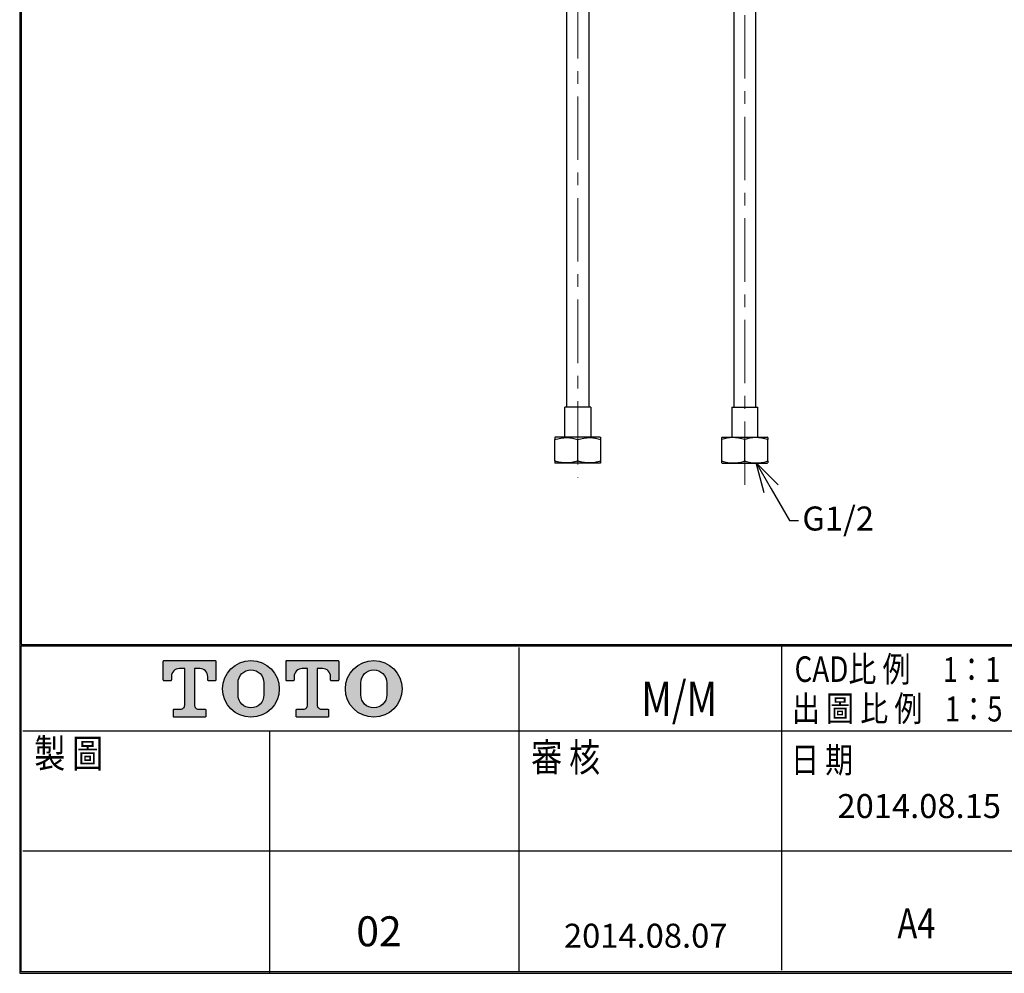
# Model space of a CAD drawing. Units: millimetres. Extents: x 1975 to 2975, y 2529 to 3964.
# Drawn here: x 1975 to 2467, y 2529 to 3006 of the extents above; entities that cross this region are included whole.
import ezdxf
from ezdxf import colors
from ezdxf.entities.mleader import LeaderData, LeaderLine
from ezdxf.enums import TextEntityAlignment as Align
from ezdxf.math import Vec2, Vec3

# ---------------------------------------------------------------- set-up
doc = ezdxf.new("R2010")
doc.units = ezdxf.units.MM
doc.linetypes.add('CENTER', pattern=[50.8, 31.75, -6.35, 6.35, -6.35])
doc.layers.add('中心線', color=2, linetype='CENTER', lineweight=5)
doc.layers.add('標註線', color=7, linetype='Continuous', lineweight=9)
doc.layers.add('繪圖線', color=7, linetype='Continuous')
doc.styles.add('AEH', font='simplex.shx', dxfattribs={"width": 0.8, "bigfont": 'chineset.shx'})
doc.styles.add('SCRIPTC', font='scriptc', dxfattribs={"width": 0.8, "height": 3.409112})
doc.styles.get("Standard").update_dxf_attribs({"font": 'msjh.ttf', "height": 12})

# ---------------------------------------------------------------- blocks, each defined once
blk = doc.blocks.new('_Open30')
at = {"color": 0, "linetype": 'ByBlock', "lineweight": -2}
for p, q in [((-1, 0.268), (0, 0)), ((0, 0), (-1, -0.268)), ((0, 0), (-1, 0))]:
    blk.add_line(p, q, dxfattribs=at)

msp = doc.modelspace()

# ---------------------------------------------------------------- hatches: boundary and pattern name
at = {"linetype": 'ByBlock'}
for points in [[(2057.48, 2663.21, -0.414214), (2055.48, 2661.22), (2052.21, 2661.22, 0.414214), (2051.81, 2660.81), (2051.81, 2657.57, 0.414214), (2052.21, 2657.17), (2067.6, 2657.17, 0.414214), (2068.01, 2657.57), (2068.01, 2660.81, 0.414214), (2067.6, 2661.22), (2064.33, 2661.22, -0.414214), (2062.34, 2663.21), (2062.34, 2681.46), (2065.02, 2681.46, -0.414214), (2069.02, 2677.47), (2069.02, 2675.79, 0.414214), (2069.42, 2675.39), (2072.66, 2675.39, 0.414214), (2073.07, 2675.79), (2073.07, 2685.11, 0.414214), (2072.66, 2685.51), (2047.15, 2685.51, 0.414214), (2046.75, 2685.11), (2046.75, 2675.79, 0.414214), (2047.15, 2675.39), (2050.39, 2675.39, 0.414214), (2050.8, 2675.79), (2050.8, 2677.47, -0.414214), (2054.79, 2681.46), (2057.48, 2681.46)], [(2118.89, 2663.21, -0.414214), (2116.9, 2661.22), (2113.63, 2661.22, 0.414214), (2113.22, 2660.81), (2113.22, 2657.57, 0.414214), (2113.63, 2657.17), (2129.02, 2657.17, 0.414214), (2129.42, 2657.57), (2129.42, 2660.81, 0.414214), (2129.02, 2661.22), (2125.75, 2661.22, -0.414214), (2123.75, 2663.21), (2123.75, 2681.46), (2126.44, 2681.46, -0.414214), (2130.43, 2677.47), (2130.43, 2675.79, 0.414214), (2130.84, 2675.39), (2134.08, 2675.39, 0.414214), (2134.48, 2675.79), (2134.48, 2685.11, 0.414214), (2134.08, 2685.51), (2108.57, 2685.51, 0.414214), (2108.16, 2685.11), (2108.16, 2675.79, 0.414214), (2108.57, 2675.39), (2111.81, 2675.39, 0.414214), (2112.21, 2675.79), (2112.21, 2677.47, -0.414214), (2116.21, 2681.46), (2118.89, 2681.46)]]:
    msp.add_hatch(color=0, dxfattribs=at).paths.add_polyline_path(points)
h = msp.add_hatch(color=0)
edge = h.paths.add_edge_path()
edge.add_ellipse((2090.62, 2671.34), major_axis=(-14.17, 0), ratio=1, start_angle=0, end_angle=360)
h.paths.add_polyline_path([(2097.09, 2674.38), (2097.09, 2668.3, -1), (2084.14, 2668.3), (2084.14, 2674.38, -1)], flags=16)
h = msp.add_hatch(color=0)
edge = h.paths.add_edge_path()
edge.add_ellipse((2152.03, 2671.34), major_axis=(-14.17, 0), ratio=1, start_angle=0, end_angle=360)
h.paths.add_polyline_path([(2158.51, 2674.38), (2158.51, 2668.3, -1), (2145.55, 2668.3), (2145.55, 2674.38, -1)], flags=16)

# ---------------------------------------------------------------- linework, layer by layer
at = {"color": 0, "linetype": 'ByBlock'}
for p, q in [((2224.57, 2692.06), (2224.57, 2529.83)), ((2356.09, 2530.58), (2356.09, 2692.81)), ((2487.6, 2650.11), (1976.42, 2650.11)), ((2100.12, 2529.08), (2100.12, 2650.11)), ((2487.6, 2590.2), (1976.42, 2590.2))]:
    msp.add_line(p, q, dxfattribs=at)
at = {"lineweight": 30}
msp.add_lwpolyline([(1974.92, 2529.08), (2974.9, 2529.08), (2974.9, 3964.1), (1974.92, 3964.1)], close=True, dxfattribs=at)
at = {"color": 0}
msp.add_lwpolyline([(2974.15, 2693.55), (2974.15, 3963.35), (1975.67, 3963.35), (1975.67, 2693.55)], close=True, dxfattribs=at)
at = {"linetype": 'ByBlock'}
msp.add_lwpolyline([(1975.67, 2692.81), (2974.15, 2692.81), (2974.15, 2529.83), (1975.67, 2529.83)], close=True, dxfattribs=at)
at = {"color": 0}
for points in [[(2057.48, 2681.46), (2054.79, 2681.46, 0.414214), (2050.8, 2677.47), (2050.8, 2675.79, -0.414214), (2050.39, 2675.39), (2047.15, 2675.39, -0.414214), (2046.75, 2675.79), (2046.75, 2685.11, -0.414214), (2047.15, 2685.51), (2072.66, 2685.51, -0.414214), (2073.07, 2685.11), (2073.07, 2675.79, -0.414214), (2072.66, 2675.39), (2069.42, 2675.39, -0.414214), (2069.02, 2675.79), (2069.02, 2677.47, 0.414214), (2065.02, 2681.46), (2062.34, 2681.46), (2062.34, 2663.21, 0.414214), (2064.33, 2661.22), (2067.6, 2661.22, -0.414214), (2068.01, 2660.81), (2068.01, 2657.57, -0.414214), (2067.6, 2657.17), (2052.21, 2657.17, -0.414214), (2051.81, 2657.57), (2051.81, 2660.81, -0.414214), (2052.21, 2661.22), (2055.48, 2661.22, 0.414214), (2057.48, 2663.21)], [(2118.89, 2681.46), (2116.21, 2681.46, 0.414214), (2112.21, 2677.47), (2112.21, 2675.79, -0.414214), (2111.81, 2675.39), (2108.57, 2675.39, -0.414214), (2108.16, 2675.79), (2108.16, 2685.11, -0.414214), (2108.57, 2685.51), (2134.08, 2685.51, -0.414214), (2134.48, 2685.11), (2134.48, 2675.79, -0.414214), (2134.08, 2675.39), (2130.84, 2675.39, -0.414214), (2130.43, 2675.79), (2130.43, 2677.47, 0.414214), (2126.44, 2681.46), (2123.75, 2681.46), (2123.75, 2663.21, 0.414214), (2125.75, 2661.22), (2129.02, 2661.22, -0.414214), (2129.42, 2660.81), (2129.42, 2657.57, -0.414214), (2129.02, 2657.17), (2113.63, 2657.17, -0.414214), (2113.22, 2657.57), (2113.22, 2660.81, -0.414214), (2113.63, 2661.22), (2116.9, 2661.22, 0.414214), (2118.89, 2663.21)], [(2084.14, 2674.38, -1), (2097.09, 2674.38), (2097.09, 2668.3, -1), (2084.14, 2668.3)], [(2145.55, 2674.38, -1), (2158.51, 2674.38), (2158.51, 2668.3, -1), (2145.55, 2668.3)]]:
    msp.add_lwpolyline(points, format="xyb", close=True, dxfattribs=at)
for centre in [(2090.62, 2671.34), (2152.03, 2671.34)]:
    msp.add_ellipse(centre, major_axis=(-14.17, 0), ratio=1, dxfattribs=at)
at = {"layer": '中心線'}
for p, q in [((2254.08, 3120.06), (2254.08, 2777.09)), ((2337.58, 2773.39), (2337.58, 3120.06))]:
    msp.add_line(p, q, dxfattribs=at)
at = {"layer": '繪圖線'}
for p, q in [((2248.58, 2812.17), (2248.58, 3108.43)), ((2259.58, 3108.43), (2259.58, 2812.17)), ((2332.08, 3108.43), (2332.08, 2812.17)), ((2343.08, 2812.17), (2343.08, 3108.43)), ((2247.58, 2797.17), (2247.58, 2812.17)), ((2260.58, 2812.17), (2247.58, 2812.17)), ((2260.58, 2812.17), (2260.58, 2797.17)), ((2331.08, 2812.17), (2331.08, 2797.17)), ((2331.08, 2812.17), (2344.08, 2812.17)), ((2344.08, 2797.17), (2344.08, 2812.17)), ((2242.58, 2797.03), (2242.83, 2797.17)), ((2242.58, 2797.03), (2242.58, 2796)), ((2242.58, 2785.34), (2242.58, 2796)), ((2265.33, 2797.17), (2242.83, 2797.17)), ((2254.08, 2785.34), (2254.08, 2796)), ((2265.33, 2797.17), (2265.58, 2797.03)), ((2265.58, 2796), (2265.58, 2797.03)), ((2265.58, 2785.34), (2265.58, 2796)), ((2326.33, 2797.17), (2326.08, 2797.03)), ((2326.08, 2796), (2326.08, 2797.03)), ((2326.08, 2785.34), (2326.08, 2796)), ((2326.33, 2797.17), (2348.83, 2797.17)), ((2337.58, 2785.34), (2337.58, 2796)), ((2349.08, 2797.03), (2348.83, 2797.17)), ((2349.08, 2797.03), (2349.08, 2796)), ((2349.08, 2785.34), (2349.08, 2796)), ((2242.58, 2785.34), (2242.58, 2784.32)), ((2242.83, 2784.17), (2242.58, 2784.32)), ((2265.33, 2784.17), (2242.83, 2784.17)), ((2265.58, 2784.32), (2265.33, 2784.17)), ((2265.58, 2784.32), (2265.58, 2785.34)), ((2326.08, 2784.32), (2326.08, 2785.34)), ((2326.08, 2784.32), (2326.33, 2784.17)), ((2326.33, 2784.17), (2348.83, 2784.17)), ((2348.83, 2784.17), (2349.08, 2784.32)), ((2349.08, 2785.34), (2349.08, 2784.32))]:
    msp.add_line(p, q, dxfattribs=at)
for points, knots in [([(2242.58, 2796), (2243.58, 2796.3), (2245.58, 2796.9), (2248.59, 2797.12), (2251.45, 2796.79), (2253.2, 2796.27), (2254.08, 2796)], [0, 0, 0, 0, 0.265474, 0.534757, 0.764448, 1, 1, 1, 1]), ([(2254.08, 2796), (2255.08, 2796.3), (2257.08, 2796.9), (2260.09, 2797.12), (2262.95, 2796.79), (2264.7, 2796.27), (2265.58, 2796)], [0, 0, 0, 0, 0.265474, 0.534757, 0.764448, 1, 1, 1, 1]), ([(2337.58, 2796), (2336.58, 2796.3), (2334.58, 2796.9), (2331.57, 2797.12), (2328.71, 2796.79), (2326.96, 2796.27), (2326.08, 2796)], [0, 0, 0, 0, 0.265474, 0.534757, 0.764448, 1, 1, 1, 1]), ([(2349.08, 2796), (2348.08, 2796.3), (2346.08, 2796.9), (2343.07, 2797.12), (2340.21, 2796.79), (2338.46, 2796.27), (2337.58, 2796)], [0, 0, 0, 0, 0.265474, 0.534757, 0.764448, 1, 1, 1, 1]), ([(2254.08, 2785.34), (2253.08, 2785.05), (2251.08, 2784.45), (2248.07, 2784.23), (2245.21, 2784.55), (2243.46, 2785.08), (2242.58, 2785.34)], [0, 0, 0, 0, 0.265474, 0.534757, 0.764447, 1, 1, 1, 1]), ([(2265.58, 2785.34), (2264.58, 2785.05), (2262.58, 2784.45), (2259.57, 2784.23), (2256.71, 2784.55), (2254.96, 2785.08), (2254.08, 2785.34)], [0, 0, 0, 0, 0.265474, 0.534757, 0.764448, 1, 1, 1, 1]), ([(2326.08, 2785.34), (2327.08, 2785.05), (2329.08, 2784.45), (2332.09, 2784.23), (2334.95, 2784.55), (2336.7, 2785.08), (2337.58, 2785.34)], [0, 0, 0, 0, 0.265474, 0.534757, 0.764448, 1, 1, 1, 1]), ([(2337.58, 2785.34), (2338.58, 2785.05), (2340.58, 2784.45), (2343.59, 2784.23), (2346.45, 2784.55), (2348.2, 2785.08), (2349.08, 2785.34)], [0, 0, 0, 0, 0.265474, 0.534757, 0.764447, 1, 1, 1, 1])]:
    msp.add_open_spline(points, degree=3, knots=knots, dxfattribs=at)

# ---------------------------------------------------------------- texts
at = {"color": 0, "style": 'AEH', "width": 0.8}
for s, height, p in [('CAD比 例', 12.783, (2391.51, 2674.83)), ('出 圖 比 例', 12.783, (2393.84, 2655.1)), ('製 圖', 14.203, (1999.43, 2632.01)), ('審 核', 14.203, (2248.04, 2630.01)), ('日 期', 12.783, (2376.28, 2629.4))]:
    msp.add_text(s, height=height, dxfattribs=at).set_placement(p, align=Align.CENTER)
at = {"style": 'AEH', "width": 0.8}
for s, p in [('1：1', (2436.67, 2674.76)), ('1：5', (2437.73, 2655.04))]:
    msp.add_text(s, height=12.5, dxfattribs=at).set_placement(p)
at = {"color": 0, "style": 'SCRIPTC', "width": 0.8}
msp.add_text('M/M', height=17.207, dxfattribs=at).set_placement((2285.9, 2657.82))
at = {"style": 'AEH', "width": 0.8}
msp.add_text('A4', height=15, dxfattribs=at).set_placement((2423.49, 2546.57), align=Align.CENTER)
at = {"color": 0, "width": 57.762, "attachment_point": 1}
for s, insert, char_height in [('2014.08.15', (2383.99, 2618.73), 12), ('02', (2143.3, 2557.58), 15), ('2014.08.07', (2247.17, 2553.88), 12)]:
    msp.add_mtext(s, dxfattribs=dict(at, insert=insert, char_height=char_height))

# ---------------------------------------------------------------- leaders
at = {"layer": '標註線'}
ml = msp.add_multileader_mtext('Standard', dxfattribs=at)
ml.set_content('G1/2', color=256)
ml.set_leader_properties()
ml.set_arrow_properties(name='OPEN30')
ml.build(insert=Vec2(0, 0))
ml.multileader.update_dxf_attribs({"text_right_attachment_type": 6, "dogleg_length": 0.36, "arrow_head_size": 15})
ctx = ml.context
ctx.base_point, ctx.char_height, ctx.arrow_head_size, ctx.plane_origin = Vec3(2364.42, 2755.56), 12, 15, Vec3(2343.33, 2784.32)
ctx.right_attachment = 6
notes = []
notes.append((ctx, [(0, (1, 1, 0), (2364.06, 2755.56), (1, 0), 0.36, [(0, [(2343.33, 2784.32), (2359.93, 2755.56)], 0, [])])]))
ctx.mtext.insert, ctx.mtext.flow_direction = Vec3(2366.42, 2762.55), 5
for ctx, leaders in notes:
    for number, flags, end, landing, length, lines in leaders:
        leader = LeaderData()
        leader.index, (leader.has_last_leader_line, leader.has_dogleg_vector, leader.attachment_direction) = number, flags
        leader.last_leader_point, leader.dogleg_vector, leader.dogleg_length = Vec3(end), Vec3(landing), length
        for number, points, colour, breaks in lines:
            line = LeaderLine()
            line.index, line.vertices, line.color, line.breaks = number, Vec3.list(points), colors.encode_raw_color(colour), breaks
            leader.lines.append(line)
        ctx.leaders.append(leader)

doc.saveas('drawing.dxf')
